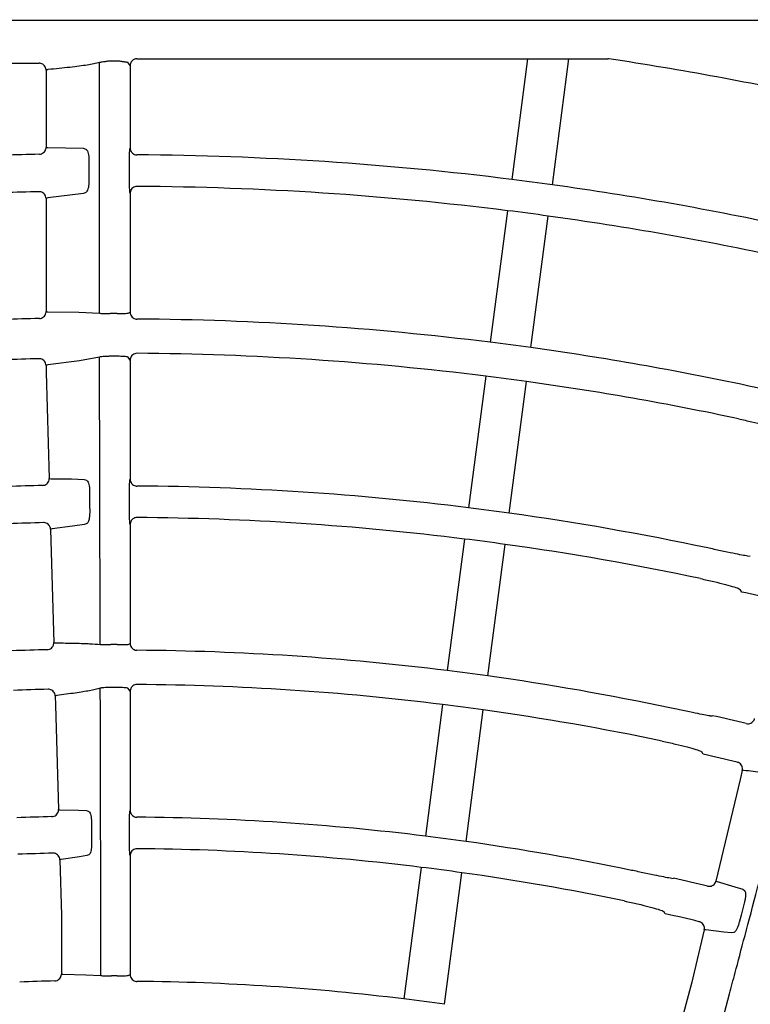
# Model space of a CAD drawing. Extents: x 0 to 423, y 0 to 297.
# Drawn here: x 108 to 113, y 179 to 187 of the extents above; entities that cross this region are included whole.
import ezdxf

# ---------------------------------------------------------------- set-up
doc = ezdxf.new("R2010")
doc.units = 0
doc.layers.get('0').update_dxf_attribs({"linetype": 'CONTINUOUS'})
doc.layers.get('DEFPOINTS').update_dxf_attribs({"linetype": 'CONTINUOUS'})
doc.layers.add('DD0', color=4, linetype='CONTINUOUS')
doc.layers.add('M0', color=3, linetype='CONTINUOUS')
doc.styles.get("Standard").update_dxf_attribs({"font": 'txt', "bigfont": 'BIGFONT'})
doc.dimstyles.get("Standard").update_dxf_attribs({"dimtxt": 3.5, "dimasz": 3, "dimexe": 1.5, "dimexo": 1, "dimgap": 1, "dimtad": 3, "dimtxsty": 'STANDARD', "dimblk1": 'OPEN', "dimblk2": 'OPEN', "dimsah": 1, "dimcen": 0.09, "dimazin": 3, "dimtfac": 1, "dimtdec": 4, "dimtofl": 0, "dimtmove": 0, "dimatfit": 3, "dimtolj": 1, "dimtzin": 0})

# ---------------------------------------------------------------- blocks, each defined once
blk = doc.blocks.new('_OPEN')
at = {"color": 0}
for p, q in [((-0.965926, 0.25882), (0, 0)), ((0, 0), (-1, 0)), ((0, 0), (-0.965926, -0.25882))]:
    blk.add_line(p, q, dxfattribs=at)
blk = doc.blocks.new('*D3')
at = {"layer": 'DD0'}
for p, q in [((76.932762, 193.385574), (76.932762, 223.088364)), ((167.812759, 161.444321), (167.812759, 223.088364)), ((164.812759, 221.588364), (79.932762, 221.588364))]:
    blk.add_line(p, q, dxfattribs=at)
at = {"layer": 'DEFPOINTS'}
for p in [(167.812759, 221.588364), (76.932759, 192.385572), (167.812759, 160.444319)]:
    blk.add_point(p, dxfattribs=at)
at = {"layer": 'DD0', "xscale": 3, "yscale": 3, "rotation": 180}
blk.add_blockref('_OPEN', (76.932762, 221.588364), dxfattribs=at)
at = {"layer": 'DD0', "xscale": 3, "yscale": 3}
blk.add_blockref('_OPEN', (167.812759, 221.588364), dxfattribs=at)
at = {"layer": 'DD0', "width": 0.833333}
blk.add_text('９０９', height=3.2, dxfattribs=at).set_placement((117.839424, 222.588364))

msp = doc.modelspace()

# ---------------------------------------------------------------- linework, layer by layer
at = {"layer": 'M0', "color": 2}
for p, q in [((85.840957, 186.614763), (131.164427, 186.614763)), ((107.684841, 186.29973), (107.940104, 186.29973)), ((108.381538, 184.472913), (108.381538, 186.304516)), ((108.511422, 186.316094), (108.459831, 186.316094)), ((108.605265, 186.282507), (108.591373, 186.303354)), ((108.655204, 186.332484), (111.511927, 186.332484)), ((111.511927, 186.332484), (111.395825, 185.450607)), ((111.511927, 186.332484), (111.814515, 186.332484)), ((111.693259, 185.411448), (111.814515, 186.332484)), ((111.814515, 186.332484), (112.099041, 186.332484)), ((112.106453, 186.331931), (112.099041, 186.332484)), ((107.990082, 186.24966), (107.990082, 185.685026)), ((108.605265, 186.282507), (108.605265, 185.680596)), ((107.990082, 185.685026), (107.991838, 185.684601)), ((107.991838, 185.684601), (108.003549, 185.684191)), ((108.003549, 185.684191), (108.262709, 185.679061)), ((108.262709, 185.679061), (108.280778, 185.672363)), ((108.603385, 185.67343), (108.605265, 185.680596)), ((108.303463, 185.593308), (108.303463, 185.435829)), ((108.600961, 185.436674), (108.600961, 185.594146)), ((108.280778, 185.356276), (108.26302, 185.34927)), ((108.605265, 185.350168), (108.603385, 185.357358)), ((107.994964, 185.313781), (107.990082, 185.311175)), ((107.990082, 185.311175), (107.990082, 184.484695)), ((108.003549, 185.315602), (107.994964, 185.313781)), ((108.26302, 185.34927), (108.003549, 185.315602)), ((108.605265, 185.350168), (108.605265, 184.480373)), ((111.365804, 185.22257), (111.239195, 184.260883)), ((111.536629, 184.221724), (111.663237, 185.183411)), ((107.990082, 184.484695), (107.991839, 184.484274)), ((107.991839, 184.484274), (108.003549, 184.483886)), ((108.003549, 184.483886), (108.22942, 184.480103)), ((108.22942, 184.480103), (108.381538, 184.472913)), ((108.591373, 184.47352), (108.605265, 184.480373)), ((108.381538, 184.152289), (108.23423, 184.124761)), ((108.381538, 184.075884), (108.381538, 184.152289)), ((108.605265, 184.13041), (108.591373, 184.15135)), ((108.605265, 184.13041), (108.605265, 184.075884)), ((107.990042, 184.075882), (107.99106, 184.039951)), ((107.994965, 184.093442), (107.990082, 184.090826)), ((107.990082, 184.090826), (107.990082, 184.065883)), ((108.003549, 184.09528), (107.994965, 184.093442)), ((108.23423, 184.124761), (108.003549, 184.09528)), ((108.605265, 184.075884), (108.605265, 183.260538)), ((107.99106, 184.039951), (108.012899, 183.266084)), ((111.206563, 184.013016), (111.079945, 183.051254)), ((111.377378, 183.012097), (111.503996, 183.973858)), ((108.012956, 183.265873), (108.014461, 183.26522)), ((108.014461, 183.26522), (108.025747, 183.264223)), ((108.025747, 183.264223), (108.175854, 183.262022)), ((108.175854, 183.262022), (108.268177, 183.259245)), ((108.268177, 183.259245), (108.285839, 183.252538)), ((108.603385, 183.253374), (108.605265, 183.260538)), ((108.30837, 183.173472), (108.30893, 183.073473)), ((108.600961, 183.016618), (108.600961, 183.174091)), ((108.30893, 183.073473), (108.309252, 183.016004)), ((108.183392, 182.916432), (108.035759, 182.897783)), ((108.270752, 182.929485), (108.183392, 182.916432)), ((108.287843, 182.936477), (108.270752, 182.929485)), ((108.605265, 182.930109), (108.603385, 182.937301)), ((108.605265, 182.930109), (108.605265, 182.060308)), ((108.027639, 182.896333), (108.023445, 182.894358)), ((108.023453, 182.894096), (108.02352, 182.891699)), ((108.02352, 182.891699), (108.046724, 182.066067)), ((108.035759, 182.897783), (108.027639, 182.896333)), ((111.049923, 182.823216), (110.923314, 181.861525)), ((111.220747, 181.822366), (111.347356, 182.784059)), ((113.123139, 182.698463), (113.140615, 182.70017)), ((113.077717, 182.435909), (113.065631, 182.455297)), ((108.046793, 182.0658), (108.047926, 182.06523)), ((108.047926, 182.06523), (108.058479, 182.064204)), ((108.591373, 182.053467), (108.605265, 182.060308)), ((108.605265, 181.710342), (108.591373, 181.731295)), ((108.605265, 181.710342), (108.605265, 180.840464)), ((108.061274, 181.678433), (108.057738, 181.676624)), ((108.057742, 181.6764), (108.059656, 181.608355)), ((108.068929, 181.679883), (108.061274, 181.678433)), ((110.890681, 181.613656), (110.764062, 180.651887)), ((108.059656, 181.608355), (108.081, 180.845876)), ((111.061495, 180.61273), (111.188114, 181.574497)), ((112.846958, 181.530659), (112.862617, 181.532197)), ((112.795627, 181.250747), (112.784847, 181.268028)), ((113.081186, 181.132208), (113.065424, 181.065987)), ((113.085124, 181.133259), (113.08124, 181.132426)), ((113.092892, 181.132678), (113.085124, 181.133259)), ((113.065424, 181.065987), (112.888696, 180.323965)), ((108.08106, 180.845648), (108.081846, 180.84517)), ((108.081846, 180.84517), (108.091596, 180.844114)), ((108.091596, 180.844114), (108.226929, 180.841396)), ((108.226929, 180.841396), (108.285775, 180.839295)), ((108.285775, 180.839295), (108.301967, 180.832576)), ((108.603385, 180.833303), (108.605265, 180.840464)), ((108.322601, 180.753495), (108.323223, 180.653497)), ((108.600961, 180.596547), (108.600961, 180.754021)), ((108.323223, 180.653497), (108.323581, 180.596029)), ((108.094239, 180.480411), (108.091335, 180.478776)), ((108.091335, 180.478745), (108.102612, 180.075144)), ((108.101397, 180.48186), (108.094239, 180.480411)), ((108.23395, 180.500459), (108.101397, 180.48186)), ((108.288621, 180.509539), (108.23395, 180.500459)), ((108.304217, 180.516518), (108.288621, 180.509539)), ((108.605265, 180.510034), (108.603385, 180.517227)), ((108.605265, 180.510034), (108.605265, 180.077415)), ((110.73404, 180.423847), (110.60743, 179.462149)), ((110.904863, 179.42299), (111.031473, 180.38469)), ((112.566156, 180.343312), (112.579967, 180.344677)), ((112.888695, 180.323729), (112.889331, 180.323063)), ((112.889331, 180.323063), (112.898475, 180.31952)), ((112.898475, 180.31952), (113.028493, 180.281868)), ((113.028493, 180.281868), (113.08479, 180.264607)), ((113.08479, 180.264607), (113.098691, 180.253928)), ((113.098155, 180.172201), (113.072874, 180.075449)), ((112.518143, 180.084934), (112.508648, 180.100145)), ((108.102633, 180.085883), (108.102633, 179.644069)), ((108.103197, 180.07516), (108.104495, 180.075416)), ((108.390954, 179.632906), (108.390954, 180.075883)), ((108.605265, 180.077415), (108.605265, 179.640225)), ((113.072874, 180.075449), (113.058346, 180.019845)), ((112.803658, 179.966668), (112.710092, 179.573901)), ((112.806894, 179.967526), (112.803666, 179.966698)), ((112.814184, 179.967073), (112.806894, 179.967526)), ((112.947033, 179.950729), (112.814184, 179.967073)), ((113.002192, 179.945352), (112.947033, 179.950729)), ((113.019062, 179.948056), (113.002192, 179.945352)), ((108.102633, 179.644069), (108.103217, 179.64381)), ((108.103217, 179.64381), (108.112387, 179.643315)), ((108.112387, 179.643315), (108.280926, 179.639365)), ((108.280926, 179.639365), (108.390954, 179.632906)), ((108.591373, 179.633399), (108.605265, 179.640225)), ((112.712982, 179.584609), (112.598541, 179.157509)), ((112.710659, 179.573764), (112.71198, 179.573676)), ((112.874148, 179.072103), (112.9888, 179.499987))]:
    msp.add_line(p, q, dxfattribs=at)
for centre, radius, start, end in [((108.502404, 162.324356), 24.27659, 77.680694, 81.462436), ((108.503379, 162.304676), 23.337128, 91.380142, 92.010032), ((108.502688, 162.325807), 23.305077, 82.868795, 89.626174), ((108.505652, 162.348898), 23.281796, 82.130682, 82.868978), ((108.504241, 162.271164), 23.096985, 91.402603, 92.033081), ((108.502715, 162.326123), 23.07476, 82.87244, 89.620893), ((108.502829, 162.326671), 23.304201, 77.792171, 82.131289), ((108.503628, 162.333532), 23.067295, 82.127245, 82.872406), ((108.502938, 162.327296), 23.073567, 77.819962, 82.127669), ((108.503335, 162.308315), 22.133526, 91.454928, 92.119273), ((108.503955, 160.969083), 23.502681, 89.981796, 90.107567), ((108.502677, 162.32559), 22.10533, 82.888855, 89.605391), ((108.501654, 162.318498), 22.112494, 82.111161, 82.888499), ((108.502921, 162.327142), 22.103758, 77.943855, 82.11134), ((108.504346, 162.275033), 21.873159, 91.481552, 92.147161), ((108.503955, 160.655685), 23.502681, 89.981796, 90.107567), ((108.502723, 162.326375), 21.854545, 82.893169, 89.599325), ((108.498577, 162.294297), 21.886889, 82.107437, 82.892787), ((108.502473, 162.324668), 21.856271, 77.977764, 82.10662), ((108.504151, 162.27907), 20.942334, 91.477186, 92.175066), ((108.502666, 162.325465), 20.885418, 82.911583, 89.582905), ((108.499655, 162.302501), 20.908578, 82.089064, 82.911161), ((108.502713, 162.326234), 20.654649, 82.916033, 89.576359), ((108.502458, 162.324607), 20.886297, 78.043867, 82.088332), ((108.502831, 162.320592), 20.629163, 91.473992, 92.183197), ((108.499825, 162.303809), 20.677259, 82.084461, 82.915754), ((108.5026, 162.325393), 20.655499, 78.058833, 82.083841), ((108.498621, 162.308223), 20.641993, 76.474463, 77.183226), ((108.502219, 162.853325), 19.198439, 89.972535, 90.111692), ((108.50307, 162.316249), 19.7046, 91.468448, 92.210349), ((108.502673, 162.325567), 19.685353, 82.936655, 89.556989), ((108.504227, 162.337988), 19.672836, 82.062961, 82.936699), ((108.50266, 162.325426), 19.435495, 82.942285, 89.549138), ((108.502862, 162.326794), 19.684111, 78.125991, 82.063527), ((108.503261, 162.306117), 19.425436, 91.465417, 92.218676), ((108.502374, 163.181213), 18.557153, 89.972064, 90.113606), ((108.504928, 162.343317), 19.417461, 82.057211, 82.94244), ((108.502759, 162.326157), 19.434756, 78.144501, 82.057871), ((108.503127, 162.328054), 19.692747, 76.467822, 77.21017), ((108.502425, 162.324926), 19.406656, 76.465124, 77.219114), ((108.50223, 162.339998), 18.460215, 91.458484, 92.25017), ((108.502692, 162.32592), 18.464963, 82.965432, 89.528458), ((108.500529, 162.309178), 18.481844, 82.03509, 82.965134), ((108.502702, 162.326006), 18.464877, 78.220626, 82.034531), ((108.502679, 162.325772), 18.235112, 82.971318, 89.519885), ((108.501878, 162.350086), 18.183137, 91.455272, 92.259687), ((108.505648, 162.348073), 18.212615, 82.028212, 82.972004), ((108.502587, 162.325348), 18.235545, 78.239951, 82.02859), ((108.493368, 162.285896), 18.515396, 76.459727, 77.249053), ((108.49099, 162.275772), 18.258812, 76.457026, 77.258107), ((108.502248, 162.561604), 17.07016, 89.969207, 90.108802), ((108.502273, 162.337343), 17.262559, 91.488239, 92.340206), ((108.502701, 162.325913), 17.265006, 82.997815, 89.495157), ((108.502361, 162.323775), 17.267171, 82.002091, 82.99756)]:
    msp.add_arc(centre, radius, start, end, dxfattribs=at)
at = {"layer": 'M0', "color": 2, "extrusion": (0, 0, -1)}
for points, knots in [([(107.990082, 186.24966), (107.989537, 186.255299), (107.988993, 186.260938), (107.987256, 186.266263), (107.985519, 186.271589), (107.98259, 186.2766), (107.979092, 186.280995), (107.975593, 186.285389), (107.971525, 186.289165), (107.966523, 186.292168), (107.96152, 186.29517), (107.955582, 186.297399), (107.950995, 186.298527), (107.946502, 186.299632), (107.943303, 186.299681), (107.940104, 186.29973)], [0, 0, 0, 0, 1, 1, 1, 2, 2, 2, 3, 3, 3, 4, 4, 4, 5, 5, 5, 5]), ([(108.381538, 186.304516), (108.353665, 186.298604), (108.325794, 186.292691), (108.2907, 186.286885), (108.255607, 186.281079), (108.213293, 186.27538), (108.16423, 186.26985), (108.115168, 186.26432), (108.059359, 186.25896), (108.003549, 186.2536)], [0, 0, 0, 0, 1, 1, 1, 2, 2, 2, 3, 3, 3, 3]), ([(108.400862, 186.30772), (108.397837, 186.307407), (108.394812, 186.307094), (108.392206, 186.306757), (108.389601, 186.30642), (108.387414, 186.306058), (108.385696, 186.305677), (108.38401, 186.305303), (108.382774, 186.304909), (108.381538, 186.304516)], [0, 0, 0, 0, 1, 1, 1, 2, 2, 2, 3, 3, 3, 3]), ([(108.459831, 186.316094), (108.456129, 186.316091), (108.452426, 186.316088), (108.447131, 186.315522), (108.440041, 186.314764), (108.430097, 186.312997), (108.42191, 186.311529), (108.413723, 186.31006), (108.407293, 186.30889), (108.400862, 186.30772)], [0, 0, 0, 0, 1, 1, 1, 2, 2, 2, 3, 3, 3, 3]), ([(108.570391, 186.30772), (108.567378, 186.308106), (108.564364, 186.308493), (108.560417, 186.309253), (108.554295, 186.310432), (108.545928, 186.31251), (108.537388, 186.3138), (108.528847, 186.315089), (108.520135, 186.315592), (108.511422, 186.316094)], [0, 0, 0, 0, 1, 1, 1, 2, 2, 2, 3, 3, 3, 3]), ([(108.591373, 186.303354), (108.590869, 186.303778), (108.590365, 186.304202), (108.589636, 186.304547), (108.588639, 186.305021), (108.587222, 186.305347), (108.585462, 186.305696), (108.583681, 186.306049), (108.58155, 186.306425), (108.578979, 186.306766), (108.576409, 186.307107), (108.5734, 186.307414), (108.570391, 186.30772)], [0, 0, 0, 0, 1, 1, 1, 2, 2, 2, 3, 3, 3, 4, 4, 4, 4]), ([(108.655204, 186.332484), (108.651934, 186.332298), (108.648663, 186.332113), (108.645456, 186.331524), (108.64225, 186.330936), (108.639106, 186.329946), (108.636086, 186.328681), (108.633066, 186.327417), (108.630169, 186.325878), (108.627452, 186.324065), (108.624735, 186.322252), (108.622197, 186.320165), (108.619886, 186.317851), (108.617575, 186.315538), (108.615489, 186.312999), (108.613677, 186.31028), (108.611866, 186.307561), (108.610328, 186.304661), (108.609064, 186.301639), (108.607801, 186.298616), (108.606811, 186.295471), (108.606224, 186.292261), (108.605636, 186.289052), (108.60545, 186.28578), (108.605265, 186.282507)], [0, 0, 0, 0, 1, 1, 1, 2, 2, 2, 3, 3, 3, 4, 4, 4, 5, 5, 5, 6, 6, 6, 7, 7, 7, 8, 8, 8, 8]), ([(108.003549, 186.2536), (108.000905, 186.253177), (107.998261, 186.252754), (107.996144, 186.252356), (107.994146, 186.25198), (107.992617, 186.251626), (107.991609, 186.25103), (107.990953, 186.250642), (107.990517, 186.250151), (107.990082, 186.24966)], [0, 0, 0, 0, 1, 1, 1, 2, 2, 2, 3, 3, 3, 3]), ([(107.941288, 185.635034), (107.946894, 185.635712), (107.952499, 185.63639), (107.957763, 185.638249), (107.963027, 185.640109), (107.967948, 185.64315), (107.972245, 185.646737), (107.976541, 185.650324), (107.980212, 185.654458), (107.983101, 185.659539), (107.985991, 185.664619), (107.988098, 185.670647), (107.98911, 185.675216), (107.990001, 185.67924), (107.990041, 185.682133), (107.990082, 185.685026)], [0, 0, 0, 0, 1, 1, 1, 2, 2, 2, 3, 3, 3, 4, 4, 4, 5, 5, 5, 5]), ([(108.280778, 185.672363), (108.281985, 185.671771), (108.283193, 185.67118), (108.284444, 185.670178), (108.287094, 185.668055), (108.289938, 185.664089), (108.292335, 185.659141), (108.294733, 185.654193), (108.296686, 185.648262), (108.298338, 185.641464), (108.299989, 185.634665), (108.30134, 185.626998), (108.302144, 185.618827), (108.302948, 185.610656), (108.303206, 185.601982), (108.303463, 185.593308)], [0, 0, 0, 0, 1, 1, 1, 2, 2, 2, 3, 3, 3, 4, 4, 4, 5, 5, 5, 5]), ([(108.600961, 185.594146), (108.600961, 185.596303), (108.600962, 185.598459), (108.600971, 185.601226), (108.600996, 185.607993), (108.601076, 185.618412), (108.60121, 185.627194), (108.601345, 185.635977), (108.601534, 185.643124), (108.601736, 185.649448), (108.601937, 185.655771), (108.602152, 185.66127), (108.602489, 185.665463), (108.602742, 185.668608), (108.603063, 185.671019), (108.603385, 185.67343)], [0, 0, 0, 0, 1, 1, 1, 2, 2, 2, 3, 3, 3, 4, 4, 4, 5, 5, 5, 5]), ([(108.605265, 185.680596), (108.60581, 185.674909), (108.606355, 185.669224), (108.608107, 185.66385), (108.609858, 185.658475), (108.612817, 185.653413), (108.616344, 185.648992), (108.619871, 185.64457), (108.623967, 185.640791), (108.628985, 185.637802), (108.634003, 185.634814), (108.639944, 185.632618), (108.644495, 185.631526), (108.648701, 185.630517), (108.651721, 185.630453), (108.654741, 185.630388)], [0, 0, 0, 0, 1, 1, 1, 2, 2, 2, 3, 3, 3, 4, 4, 4, 5, 5, 5, 5]), ([(108.303463, 185.435829), (108.303461, 185.43456), (108.303459, 185.433292), (108.303431, 185.431803), (108.30331, 185.425345), (108.302702, 185.414752), (108.301604, 185.405671), (108.300506, 185.396589), (108.298918, 185.389021), (108.296897, 185.382118), (108.294876, 185.375215), (108.292423, 185.368977), (108.289628, 185.364764), (108.286896, 185.360645), (108.283837, 185.358461), (108.280778, 185.356276)], [0, 0, 0, 0, 1, 1, 1, 2, 2, 2, 3, 3, 3, 4, 4, 4, 5, 5, 5, 5]), ([(108.603385, 185.357358), (108.603301, 185.357764), (108.603217, 185.358169), (108.60314, 185.358616), (108.602726, 185.361002), (108.602494, 185.364567), (108.602272, 185.368845), (108.602015, 185.373812), (108.601773, 185.37974), (108.601572, 185.386712), (108.601372, 185.393684), (108.601213, 185.401699), (108.601118, 185.410201), (108.601023, 185.418702), (108.600992, 185.427688), (108.600961, 185.436674)], [0, 0, 0, 0, 1, 1, 1, 2, 2, 2, 3, 3, 3, 4, 4, 4, 5, 5, 5, 5]), ([(107.990082, 185.311175), (107.989536, 185.316815), (107.988989, 185.322453), (107.987256, 185.327779), (107.985523, 185.333105), (107.982601, 185.338116), (107.979091, 185.342511), (107.975581, 185.346905), (107.971481, 185.350681), (107.966522, 185.353683), (107.961563, 185.356686), (107.955744, 185.358914), (107.950994, 185.360043), (107.946244, 185.361172), (107.942563, 185.3612), (107.938883, 185.361229)], [0, 0, 0, 0, 1, 1, 1, 2, 2, 2, 3, 3, 3, 4, 4, 4, 5, 5, 5, 5]), ([(108.655392, 185.400378), (108.649816, 185.399876), (108.644241, 185.399374), (108.638969, 185.397694), (108.633697, 185.396014), (108.628729, 185.393154), (108.62436, 185.389723), (108.619991, 185.386292), (108.616223, 185.382288), (108.613185, 185.377369), (108.610148, 185.372449), (108.607843, 185.366614), (108.606645, 185.361928), (108.605446, 185.357242), (108.605356, 185.353705), (108.605265, 185.350168)], [0, 0, 0, 0, 1, 1, 1, 2, 2, 2, 3, 3, 3, 4, 4, 4, 5, 5, 5, 5]), ([(107.941353, 184.434705), (107.946958, 184.43539), (107.952562, 184.436075), (107.957824, 184.437941), (107.963085, 184.439808), (107.968003, 184.442856), (107.972295, 184.446449), (107.976586, 184.450041), (107.980251, 184.45418), (107.983134, 184.459265), (107.986018, 184.46435), (107.988118, 184.470383), (107.989123, 184.47495), (107.990002, 184.478946), (107.990041, 184.481821), (107.990082, 184.484695)], [0, 0, 0, 0, 1, 1, 1, 2, 2, 2, 3, 3, 3, 4, 4, 4, 5, 5, 5, 5]), ([(108.381538, 184.472913), (108.38468, 184.472689), (108.387822, 184.472465), (108.391999, 184.472301), (108.396746, 184.472114), (108.402829, 184.472003), (108.409859, 184.471913), (108.416889, 184.471823), (108.424866, 184.471754), (108.433352, 184.471725), (108.441839, 184.471697), (108.450835, 184.47171), (108.459831, 184.471722)], [0, 0, 0, 0, 1, 1, 1, 2, 2, 2, 3, 3, 3, 4, 4, 4, 4]), ([(108.511422, 184.471763), (108.515678, 184.471761), (108.519935, 184.471759), (108.526244, 184.471779), (108.533392, 184.471801), (108.543174, 184.471851), (108.55143, 184.471944), (108.559687, 184.472038), (108.566419, 184.472174), (108.572107, 184.472295), (108.577795, 184.472415), (108.582439, 184.472518), (108.585942, 184.472827), (108.58802, 184.47301), (108.589697, 184.473265), (108.591373, 184.47352)], [0, 0, 0, 0, 1, 1, 1, 2, 2, 2, 3, 3, 3, 4, 4, 4, 5, 5, 5, 5]), ([(108.605265, 184.480373), (108.60527, 184.479821), (108.605275, 184.479269), (108.605295, 184.478626), (108.60535, 184.476908), (108.605518, 184.474538), (108.606029, 184.471667), (108.606715, 184.46781), (108.608021, 184.463049), (108.610421, 184.458265), (108.61282, 184.453481), (108.616313, 184.448674), (108.620264, 184.444678), (108.624215, 184.440682), (108.628625, 184.437498), (108.634048, 184.435115), (108.639472, 184.432732), (108.64591, 184.431152), (108.650228, 184.430649), (108.652041, 184.430438), (108.653481, 184.430417), (108.65492, 184.430396)], [0, 0, 0, 0, 1, 1, 1, 2, 2, 2, 3, 3, 3, 4, 4, 4, 5, 5, 5, 6, 6, 6, 7, 7, 7, 7]), ([(107.990082, 184.090826), (107.989536, 184.096465), (107.988989, 184.102103), (107.987256, 184.107429), (107.985523, 184.112755), (107.982602, 184.117767), (107.979091, 184.122162), (107.97558, 184.126557), (107.971478, 184.130333), (107.966522, 184.133335), (107.961566, 184.136337), (107.955754, 184.138565), (107.950994, 184.139693), (107.946234, 184.140822), (107.942524, 184.14085), (107.938814, 184.140879)], [0, 0, 0, 0, 1, 1, 1, 2, 2, 2, 3, 3, 3, 4, 4, 4, 5, 5, 5, 5]), ([(108.459831, 184.158324), (108.450399, 184.158201), (108.440967, 184.158078), (108.43235, 184.157776), (108.423734, 184.157474), (108.415932, 184.156994), (108.40901, 184.156454), (108.402087, 184.155914), (108.396044, 184.155314), (108.391405, 184.154539), (108.387428, 184.153875), (108.384483, 184.153082), (108.381538, 184.152289)], [0, 0, 0, 0, 1, 1, 1, 2, 2, 2, 3, 3, 3, 4, 4, 4, 4]), ([(108.591373, 184.15135), (108.590782, 184.151803), (108.59019, 184.152256), (108.589445, 184.152638), (108.587199, 184.15379), (108.583558, 184.154302), (108.579197, 184.154849), (108.574218, 184.155474), (108.5683, 184.156145), (108.561336, 184.156693), (108.554372, 184.15724), (108.546363, 184.157664), (108.53787, 184.157922), (108.529377, 184.15818), (108.5204, 184.158272), (108.511422, 184.158364)], [0, 0, 0, 0, 1, 1, 1, 2, 2, 2, 3, 3, 3, 4, 4, 4, 5, 5, 5, 5]), ([(108.655553, 184.180385), (108.649935, 184.179883), (108.644318, 184.179379), (108.639004, 184.177688), (108.63369, 184.175997), (108.628682, 184.173117), (108.624281, 184.169662), (108.61988, 184.166208), (108.616088, 184.162177), (108.613053, 184.157223), (108.610018, 184.152269), (108.607741, 184.14639), (108.606569, 184.141767), (108.605397, 184.137145), (108.605331, 184.133777), (108.605265, 184.13041)], [0, 0, 0, 0, 1, 1, 1, 2, 2, 2, 3, 3, 3, 4, 4, 4, 5, 5, 5, 5]), ([(108.386206, 182.053036), (108.386123, 182.08843), (108.38604, 182.123824), (108.385947, 182.163419), (108.385587, 182.316468), (108.385081, 182.53229), (108.384454, 182.803418), (108.383623, 183.162795), (108.382579, 183.619339), (108.381535, 184.075884)], [0, 0, 0, 0, 1, 1, 1, 2, 2, 2, 3, 3, 3, 3]), ([(113.413861, 183.883538), (113.407068, 183.884445), (113.400275, 183.885353), (113.391866, 183.886779), (113.378384, 183.889065), (113.360747, 183.892684), (113.3394, 183.89708), (113.318053, 183.901476), (113.292995, 183.906651), (113.262298, 183.913099), (113.231601, 183.919547), (113.195263, 183.927269), (113.169146, 183.932829), (113.14836, 183.937255), (113.134048, 183.94031), (113.119735, 183.943366)], [0, 0, 0, 0, 1, 1, 1, 2, 2, 2, 3, 3, 3, 4, 4, 4, 5, 5, 5, 5]), ([(113.054944, 183.701562), (113.087811, 183.694331), (113.120677, 183.687101), (113.151687, 183.679827), (113.182698, 183.672553), (113.21185, 183.665237), (113.23708, 183.658445), (113.262311, 183.651654), (113.283617, 183.645386), (113.301435, 183.640038), (113.316844, 183.635413), (113.329642, 183.631474), (113.337703, 183.626853), (113.340061, 183.625502), (113.342013, 183.624092), (113.343965, 183.622683)], [0, 0, 0, 0, 1, 1, 1, 2, 2, 2, 3, 3, 3, 4, 4, 4, 5, 5, 5, 5]), ([(107.964281, 183.214444), (107.969881, 183.215131), (107.97548, 183.215819), (107.980736, 183.217684), (107.985992, 183.219549), (107.990903, 183.222591), (107.995191, 183.226185), (107.999479, 183.229779), (108.003142, 183.233926), (108.006019, 183.23899), (108.008896, 183.244053), (108.010985, 183.250034), (108.01201, 183.254667), (108.013036, 183.2593), (108.012996, 183.262587), (108.012956, 183.265873)], [0, 0, 0, 0, 1, 1, 1, 2, 2, 2, 3, 3, 3, 4, 4, 4, 5, 5, 5, 5]), ([(108.285839, 183.252538), (108.286993, 183.25196), (108.288147, 183.251383), (108.289338, 183.250425), (108.291954, 183.248319), (108.294749, 183.244374), (108.29712, 183.239431), (108.299491, 183.234488), (108.301438, 183.228548), (108.303093, 183.221737), (108.304748, 183.214926), (108.30611, 183.207245), (108.306941, 183.199056), (108.307771, 183.190867), (108.308071, 183.18217), (108.30837, 183.173472)], [0, 0, 0, 0, 1, 1, 1, 2, 2, 2, 3, 3, 3, 4, 4, 4, 5, 5, 5, 5]), ([(108.600961, 183.174091), (108.600961, 183.176247), (108.600962, 183.178405), (108.600971, 183.181173), (108.600996, 183.18794), (108.601076, 183.198359), (108.60121, 183.207141), (108.601345, 183.215924), (108.601534, 183.22307), (108.601736, 183.229393), (108.601937, 183.235716), (108.602152, 183.241215), (108.602489, 183.245408), (108.602742, 183.248552), (108.603063, 183.250963), (108.603385, 183.253374)], [0, 0, 0, 0, 1, 1, 1, 2, 2, 2, 3, 3, 3, 4, 4, 4, 5, 5, 5, 5]), ([(108.605265, 183.260538), (108.60581, 183.254852), (108.606355, 183.249167), (108.608107, 183.243792), (108.609858, 183.238418), (108.612817, 183.233356), (108.616344, 183.228934), (108.61987, 183.224513), (108.623966, 183.220734), (108.628985, 183.217745), (108.634004, 183.214756), (108.639946, 183.21256), (108.644495, 183.211469), (108.648685, 183.210464), (108.651694, 183.210397), (108.654704, 183.21033)], [0, 0, 0, 0, 1, 1, 1, 2, 2, 2, 3, 3, 3, 4, 4, 4, 5, 5, 5, 5]), ([(108.309252, 183.016004), (108.309258, 183.014636), (108.309263, 183.013267), (108.30924, 183.011644), (108.30915, 183.005157), (108.308612, 182.994601), (108.307595, 182.985561), (108.306578, 182.976521), (108.305084, 182.968996), (108.303183, 182.962142), (108.301283, 182.955288), (108.298977, 182.949105), (108.296298, 182.944912), (108.293711, 182.940864), (108.290777, 182.93867), (108.287843, 182.936477)], [0, 0, 0, 0, 1, 1, 1, 2, 2, 2, 3, 3, 3, 4, 4, 4, 5, 5, 5, 5]), ([(108.603385, 182.937301), (108.603301, 182.937706), (108.603217, 182.938111), (108.60314, 182.938557), (108.602726, 182.940943), (108.602494, 182.944508), (108.602272, 182.948786), (108.602015, 182.953754), (108.601773, 182.959682), (108.601572, 182.966654), (108.601372, 182.973627), (108.601213, 182.981642), (108.601118, 182.990143), (108.601023, 182.998644), (108.600992, 183.007631), (108.600961, 183.016618)], [0, 0, 0, 0, 1, 1, 1, 2, 2, 2, 3, 3, 3, 4, 4, 4, 5, 5, 5, 5]), ([(108.655431, 182.980319), (108.649855, 182.979821), (108.644279, 182.979323), (108.639005, 182.977647), (108.633732, 182.975971), (108.628762, 182.973116), (108.62439, 182.969688), (108.620019, 182.96626), (108.616247, 182.962258), (108.613206, 182.957343), (108.610165, 182.952427), (108.607856, 182.946598), (108.606654, 182.941907), (108.605452, 182.937216), (108.605359, 182.933662), (108.605265, 182.930109)], [0, 0, 0, 0, 1, 1, 1, 2, 2, 2, 3, 3, 3, 4, 4, 4, 5, 5, 5, 5]), ([(108.023445, 182.894358), (108.022744, 182.899964), (108.022041, 182.90557), (108.020159, 182.910829), (108.018278, 182.916088), (108.015216, 182.920999), (108.011604, 182.925283), (108.007993, 182.929567), (108.00383, 182.933222), (107.998748, 182.936085), (107.993665, 182.938948), (107.987663, 182.941016), (107.983046, 182.94202), (107.978549, 182.942997), (107.975366, 182.942963), (107.972184, 182.942929)], [0, 0, 0, 0, 1, 1, 1, 2, 2, 2, 3, 3, 3, 4, 4, 4, 5, 5, 5, 5]), ([(113.123139, 182.698463), (113.116362, 182.69936), (113.109585, 182.700257), (113.101197, 182.701669), (113.087726, 182.703936), (113.070099, 182.707534), (113.04876, 182.711903), (113.027421, 182.716272), (113.002368, 182.721413), (112.971691, 182.727813), (112.941014, 182.734212), (112.904714, 182.741869), (112.878626, 182.747379), (112.857889, 182.75176), (112.843605, 182.754783), (112.82932, 182.757807)], [0, 0, 0, 0, 1, 1, 1, 2, 2, 2, 3, 3, 3, 4, 4, 4, 5, 5, 5, 5]), ([(112.776372, 182.533919), (112.809231, 182.526735), (112.84209, 182.519552), (112.873082, 182.512321), (112.904073, 182.50509), (112.933197, 182.497812), (112.958441, 182.491042), (112.983685, 182.484273), (113.005049, 182.478012), (113.022902, 182.472666), (113.038381, 182.468031), (113.051221, 182.464082), (113.059327, 182.459465), (113.061699, 182.458114), (113.063665, 182.456706), (113.065631, 182.455297)], [0, 0, 0, 0, 1, 1, 1, 2, 2, 2, 3, 3, 3, 4, 4, 4, 5, 5, 5, 5]), ([(107.998111, 182.014378), (108.003711, 182.015064), (108.00931, 182.01575), (108.014567, 182.017614), (108.019823, 182.019478), (108.024734, 182.02252), (108.029023, 182.026114), (108.033311, 182.029708), (108.036975, 182.033854), (108.039852, 182.038917), (108.04273, 182.04398), (108.04482, 182.04996), (108.045846, 182.054593), (108.046872, 182.059226), (108.046832, 182.062513), (108.046793, 182.0658)], [0, 0, 0, 0, 1, 1, 1, 2, 2, 2, 3, 3, 3, 4, 4, 4, 5, 5, 5, 5]), ([(108.058479, 182.064204), (108.108678, 182.06349), (108.158877, 182.062775), (108.201536, 182.061753), (108.244194, 182.060731), (108.279314, 182.059401), (108.308836, 182.057897), (108.338357, 182.056393), (108.362282, 182.054714), (108.386206, 182.053036)], [0, 0, 0, 0, 1, 1, 1, 2, 2, 2, 3, 3, 3, 3]), ([(108.386206, 182.053036), (108.389431, 182.052795), (108.392655, 182.052555), (108.396959, 182.05238), (108.401717, 182.052187), (108.407792, 182.052075), (108.41482, 182.051979), (108.421848, 182.051884), (108.429827, 182.051805), (108.438315, 182.051766), (108.446802, 182.051727), (108.455798, 182.051727), (108.464794, 182.051728)], [0, 0, 0, 0, 1, 1, 1, 2, 2, 2, 3, 3, 3, 4, 4, 4, 4]), ([(108.511422, 182.051762), (108.515678, 182.05176), (108.519935, 182.051757), (108.526245, 182.051775), (108.533393, 182.051796), (108.543175, 182.051842), (108.551431, 182.05193), (108.559687, 182.052018), (108.56642, 182.052148), (108.572107, 182.052263), (108.577795, 182.052377), (108.582439, 182.052475), (108.585942, 182.05278), (108.58802, 182.05296), (108.589697, 182.053213), (108.591373, 182.053467)], [0, 0, 0, 0, 1, 1, 1, 2, 2, 2, 3, 3, 3, 4, 4, 4, 5, 5, 5, 5]), ([(108.605265, 182.060308), (108.60527, 182.059757), (108.605275, 182.059205), (108.605295, 182.058563), (108.60535, 182.056845), (108.605518, 182.054474), (108.606029, 182.051602), (108.606715, 182.047745), (108.608021, 182.042984), (108.610421, 182.0382), (108.61282, 182.033416), (108.616313, 182.028609), (108.620264, 182.024613), (108.624214, 182.020618), (108.628624, 182.017435), (108.634048, 182.015051), (108.639473, 182.012668), (108.645914, 182.011086), (108.650228, 182.010584), (108.652023, 182.010375), (108.653451, 182.010354), (108.654878, 182.010332)], [0, 0, 0, 0, 1, 1, 1, 2, 2, 2, 3, 3, 3, 4, 4, 4, 5, 5, 5, 6, 6, 6, 7, 7, 7, 7]), ([(108.655597, 181.760319), (108.649978, 181.759821), (108.64436, 181.759322), (108.639045, 181.757635), (108.63373, 181.755949), (108.628719, 181.753074), (108.624315, 181.749623), (108.619911, 181.746172), (108.616116, 181.742144), (108.613076, 181.737194), (108.610037, 181.732244), (108.607755, 181.726372), (108.606579, 181.721743), (108.605403, 181.717114), (108.605334, 181.713728), (108.605265, 181.710342)], [0, 0, 0, 0, 1, 1, 1, 2, 2, 2, 3, 3, 3, 4, 4, 4, 5, 5, 5, 5]), ([(108.057738, 181.676624), (108.057037, 181.68223), (108.056335, 181.687835), (108.054454, 181.693094), (108.052573, 181.698353), (108.049511, 181.703265), (108.0459, 181.70755), (108.042289, 181.711834), (108.038127, 181.715491), (108.033045, 181.718354), (108.027963, 181.721218), (108.02196, 181.723287), (108.017344, 181.724291), (108.012848, 181.725268), (108.009666, 181.725234), (108.006484, 181.7252)], [0, 0, 0, 0, 1, 1, 1, 2, 2, 2, 3, 3, 3, 4, 4, 4, 5, 5, 5, 5]), ([(108.386963, 181.73223), (108.362271, 181.726284), (108.337579, 181.720338), (108.308005, 181.714617), (108.27843, 181.708896), (108.243973, 181.703401), (108.203313, 181.697649), (108.162653, 181.691898), (108.115791, 181.68589), (108.068929, 181.679883)], [0, 0, 0, 0, 1, 1, 1, 2, 2, 2, 3, 3, 3, 3]), ([(108.465579, 181.738329), (108.455437, 181.7382), (108.445295, 181.73807), (108.436473, 181.73776), (108.42765, 181.73745), (108.420147, 181.73696), (108.413432, 181.736418), (108.406718, 181.735875), (108.400791, 181.735279), (108.396279, 181.734486), (108.39252, 181.733826), (108.389741, 181.733028), (108.386963, 181.73223)], [0, 0, 0, 0, 1, 1, 1, 2, 2, 2, 3, 3, 3, 4, 4, 4, 4]), ([(108.390951, 180.075883), (108.390828, 180.12623), (108.390705, 180.176578), (108.39056, 180.235883), (108.390173, 180.394028), (108.389632, 180.615873), (108.389007, 180.87588), (108.388382, 181.135887), (108.387672, 181.434059), (108.386963, 181.73223)], [0, 0, 0, 0, 1, 1, 1, 2, 2, 2, 3, 3, 3, 3]), ([(108.591373, 181.731295), (108.590782, 181.731748), (108.59019, 181.732202), (108.589445, 181.732585), (108.587199, 181.733739), (108.583558, 181.734256), (108.579196, 181.734808), (108.574217, 181.735439), (108.568298, 181.736116), (108.561335, 181.736669), (108.554371, 181.737223), (108.546362, 181.737652), (108.537869, 181.737914), (108.529376, 181.738175), (108.5204, 181.73827), (108.511422, 181.738364)], [0, 0, 0, 0, 1, 1, 1, 2, 2, 2, 3, 3, 3, 4, 4, 4, 5, 5, 5, 5]), ([(112.846958, 181.530659), (112.840181, 181.531552), (112.833402, 181.532444), (112.825014, 181.533851), (112.81154, 181.536111), (112.793911, 181.539696), (112.772568, 181.54405), (112.751225, 181.548403), (112.726167, 181.553523), (112.695483, 181.559891), (112.664799, 181.566259), (112.628489, 181.573874), (112.602393, 181.579352), (112.58165, 181.583706), (112.56736, 181.586709), (112.553071, 181.589713)], [0, 0, 0, 0, 1, 1, 1, 2, 2, 2, 3, 3, 3, 4, 4, 4, 5, 5, 5, 5]), ([(113.111061, 181.474103), (113.116648, 181.473317), (113.122235, 181.472531), (113.127794, 181.472971), (113.133354, 181.473411), (113.138885, 181.475079), (113.143957, 181.47744), (113.14903, 181.479801), (113.153642, 181.482858), (113.157732, 181.487003), (113.161822, 181.491149), (113.165389, 181.496385), (113.167579, 181.500595), (113.169769, 181.504805), (113.170581, 181.50799), (113.171394, 181.511175)], [0, 0, 0, 0, 1, 1, 1, 2, 2, 2, 3, 3, 3, 4, 4, 4, 5, 5, 5, 5]), ([(112.495516, 181.346347), (112.528383, 181.33921), (112.56125, 181.332073), (112.592249, 181.32488), (112.623249, 181.317687), (112.652379, 181.310438), (112.677628, 181.303692), (112.702877, 181.296946), (112.724244, 181.290704), (112.742101, 181.285371), (112.757584, 181.280748), (112.770427, 181.276809), (112.778536, 181.272196), (112.78091, 181.270845), (112.782879, 181.269436), (112.784847, 181.268028)], [0, 0, 0, 0, 1, 1, 1, 2, 2, 2, 3, 3, 3, 4, 4, 4, 5, 5, 5, 5]), ([(113.08124, 181.132426), (113.082013, 181.138022), (113.082786, 181.143618), (113.08233, 181.149185), (113.081874, 181.154752), (113.080189, 181.160289), (113.077809, 181.165362), (113.07543, 181.170435), (113.072356, 181.175043), (113.068188, 181.179125), (113.064021, 181.183206), (113.058758, 181.186759), (113.054559, 181.188924), (113.05047, 181.191032), (113.047387, 181.191822), (113.044304, 181.192613)], [0, 0, 0, 0, 1, 1, 1, 2, 2, 2, 3, 3, 3, 4, 4, 4, 5, 5, 5, 5]), ([(113.413638, 181.100928), (113.388249, 181.101575), (113.36286, 181.102222), (113.332812, 181.104351), (113.302765, 181.106479), (113.26806, 181.110089), (113.227296, 181.115057), (113.186533, 181.120025), (113.139713, 181.126351), (113.092892, 181.132678)], [0, 0, 0, 0, 1, 1, 1, 2, 2, 2, 3, 3, 3, 3]), ([(112.988797, 179.499987), (113.001709, 179.548651), (113.01462, 179.597314), (113.029829, 179.654636), (113.070387, 179.807494), (113.127282, 180.02192), (113.193973, 180.273229), (113.260664, 180.524539), (113.337151, 180.812734), (113.413638, 181.100928)], [0, 0, 0, 0, 1, 1, 1, 2, 2, 2, 3, 3, 3, 3]), ([(108.032369, 180.794232), (108.037969, 180.794917), (108.043569, 180.795602), (108.048825, 180.797466), (108.054082, 180.799329), (108.058994, 180.802371), (108.063283, 180.805964), (108.067572, 180.809557), (108.071236, 180.813701), (108.074114, 180.818764), (108.076993, 180.823826), (108.079084, 180.829806), (108.080111, 180.83444), (108.081137, 180.839073), (108.081098, 180.842361), (108.08106, 180.845648)], [0, 0, 0, 0, 1, 1, 1, 2, 2, 2, 3, 3, 3, 4, 4, 4, 5, 5, 5, 5]), ([(108.301967, 180.832576), (108.302973, 180.832024), (108.303978, 180.831473), (108.304999, 180.830609), (108.307449, 180.828535), (108.309984, 180.824661), (108.31216, 180.819746), (108.314335, 180.81483), (108.31615, 180.808873), (108.317687, 180.80203), (108.319225, 180.795186), (108.320486, 180.787457), (108.321259, 180.779221), (108.322031, 180.770984), (108.322316, 180.76224), (108.322601, 180.753495)], [0, 0, 0, 0, 1, 1, 1, 2, 2, 2, 3, 3, 3, 4, 4, 4, 5, 5, 5, 5]), ([(108.600961, 180.754021), (108.600961, 180.756179), (108.600962, 180.758338), (108.600971, 180.761108), (108.600996, 180.767875), (108.601076, 180.778292), (108.60121, 180.787073), (108.601345, 180.795855), (108.601534, 180.803001), (108.601736, 180.809324), (108.601937, 180.815647), (108.602152, 180.821145), (108.602489, 180.825338), (108.602742, 180.828482), (108.603063, 180.830893), (108.603385, 180.833303)], [0, 0, 0, 0, 1, 1, 1, 2, 2, 2, 3, 3, 3, 4, 4, 4, 5, 5, 5, 5]), ([(108.605265, 180.840464), (108.60581, 180.834779), (108.606355, 180.829094), (108.608107, 180.82372), (108.609858, 180.818346), (108.612817, 180.813283), (108.616344, 180.808862), (108.61987, 180.804441), (108.623966, 180.800661), (108.628985, 180.797673), (108.634004, 180.794684), (108.639948, 180.792487), (108.644495, 180.791396), (108.648664, 180.790397), (108.65166, 180.790328), (108.654656, 180.790258)], [0, 0, 0, 0, 1, 1, 1, 2, 2, 2, 3, 3, 3, 4, 4, 4, 5, 5, 5, 5]), ([(108.323581, 180.596029), (108.323589, 180.594523), (108.323596, 180.593017), (108.323572, 180.591205), (108.323485, 180.584662), (108.322992, 180.574123), (108.322064, 180.565125), (108.321136, 180.556127), (108.319774, 180.54867), (108.318071, 180.5419), (108.316368, 180.53513), (108.314324, 180.529048), (108.311866, 180.52488), (108.30956, 180.520969), (108.306888, 180.518743), (108.304217, 180.516518)], [0, 0, 0, 0, 1, 1, 1, 2, 2, 2, 3, 3, 3, 4, 4, 4, 5, 5, 5, 5]), ([(108.603385, 180.517227), (108.603301, 180.517632), (108.603217, 180.518037), (108.60314, 180.518483), (108.602726, 180.52087), (108.602494, 180.524436), (108.602272, 180.528714), (108.602015, 180.533682), (108.601773, 180.53961), (108.601572, 180.546582), (108.601372, 180.553555), (108.601213, 180.561571), (108.601118, 180.570072), (108.601023, 180.578574), (108.600992, 180.58756), (108.600961, 180.596547)], [0, 0, 0, 0, 1, 1, 1, 2, 2, 2, 3, 3, 3, 4, 4, 4, 5, 5, 5, 5]), ([(108.65548, 180.560244), (108.649903, 180.559751), (108.644327, 180.559259), (108.639052, 180.557588), (108.633777, 180.555918), (108.628804, 180.553069), (108.624429, 180.549644), (108.620054, 180.54622), (108.616279, 180.54222), (108.613233, 180.537309), (108.610187, 180.532399), (108.607872, 180.526578), (108.606665, 180.521881), (108.605459, 180.517183), (108.605362, 180.513609), (108.605265, 180.510034)], [0, 0, 0, 0, 1, 1, 1, 2, 2, 2, 3, 3, 3, 4, 4, 4, 5, 5, 5, 5]), ([(108.091335, 180.478776), (108.090635, 180.484382), (108.089934, 180.489987), (108.088053, 180.495246), (108.086172, 180.500506), (108.083112, 180.505418), (108.079501, 180.509703), (108.075891, 180.513988), (108.071729, 180.517644), (108.066647, 180.520508), (108.061565, 180.523372), (108.055563, 180.525442), (108.050947, 180.526446), (108.046452, 180.527424), (108.043271, 180.527391), (108.040089, 180.527358)], [0, 0, 0, 0, 1, 1, 1, 2, 2, 2, 3, 3, 3, 4, 4, 4, 5, 5, 5, 5]), ([(112.566156, 180.343312), (112.559377, 180.344201), (112.552598, 180.34509), (112.544208, 180.346491), (112.530732, 180.348741), (112.5131, 180.352314), (112.491753, 180.356647), (112.470406, 180.360981), (112.445342, 180.366077), (112.41465, 180.372408), (112.383958, 180.37874), (112.347636, 180.386308), (112.321531, 180.391747), (112.30078, 180.396071), (112.286485, 180.399051), (112.272189, 180.40203)], [0, 0, 0, 0, 1, 1, 1, 2, 2, 2, 3, 3, 3, 4, 4, 4, 5, 5, 5, 5]), ([(112.828355, 180.286667), (112.833942, 180.285879), (112.839528, 180.285092), (112.845088, 180.285532), (112.850648, 180.285971), (112.856179, 180.287637), (112.861252, 180.289998), (112.866325, 180.292358), (112.870937, 180.295413), (112.875028, 180.299558), (112.879118, 180.303703), (112.882686, 180.308938), (112.884877, 180.313148), (112.887068, 180.317358), (112.887881, 180.320544), (112.888695, 180.323729)], [0, 0, 0, 0, 1, 1, 1, 2, 2, 2, 3, 3, 3, 4, 4, 4, 5, 5, 5, 5]), ([(113.098691, 180.253928), (113.09952, 180.253135), (113.100349, 180.252342), (113.101111, 180.251243), (113.10294, 180.248605), (113.104387, 180.244207), (113.105216, 180.238896), (113.106045, 180.233585), (113.106256, 180.227362), (113.10597, 180.220354), (113.105684, 180.213346), (113.104901, 180.205554), (113.103516, 180.197397), (113.10213, 180.189241), (113.100143, 180.180721), (113.098155, 180.172201)], [0, 0, 0, 0, 1, 1, 1, 2, 2, 2, 3, 3, 3, 4, 4, 4, 5, 5, 5, 5]), ([(112.219236, 180.178124), (112.252113, 180.17104), (112.284989, 180.163955), (112.315996, 180.156805), (112.347004, 180.149655), (112.376142, 180.14244), (112.401396, 180.13572), (112.426651, 180.129), (112.448022, 180.122777), (112.465882, 180.117459), (112.481369, 180.112847), (112.494215, 180.108916), (112.502329, 180.10431), (112.504706, 180.10296), (112.506677, 180.101552), (112.508648, 180.100145)], [0, 0, 0, 0, 1, 1, 1, 2, 2, 2, 3, 3, 3, 4, 4, 4, 5, 5, 5, 5]), ([(112.803666, 179.966698), (112.804441, 179.972294), (112.805214, 179.97789), (112.804759, 179.983457), (112.804304, 179.989024), (112.802618, 179.99456), (112.80024, 179.999634), (112.797861, 180.004707), (112.794788, 180.009316), (112.790621, 180.013398), (112.786453, 180.01748), (112.781191, 180.021033), (112.776992, 180.023198), (112.772904, 180.025306), (112.769822, 180.026097), (112.766741, 180.026889)], [0, 0, 0, 0, 1, 1, 1, 2, 2, 2, 3, 3, 3, 4, 4, 4, 5, 5, 5, 5]), ([(113.058346, 180.019845), (113.057963, 180.018389), (113.057581, 180.016933), (113.057088, 180.015189), (113.055311, 180.008891), (113.052107, 179.998839), (113.048882, 179.990387), (113.045657, 179.981936), (113.042411, 179.975086), (113.039014, 179.968988), (113.035617, 179.962889), (113.032069, 179.957543), (113.028616, 179.954154), (113.025375, 179.950973), (113.022219, 179.949515), (113.019062, 179.948056)], [0, 0, 0, 0, 1, 1, 1, 2, 2, 2, 3, 3, 3, 4, 4, 4, 5, 5, 5, 5]), ([(108.053934, 179.594079), (108.059539, 179.594767), (108.065143, 179.595456), (108.070403, 179.597326), (108.075664, 179.599196), (108.080579, 179.602247), (108.084869, 179.605842), (108.089159, 179.609437), (108.092821, 179.613577), (108.095701, 179.618664), (108.098582, 179.623752), (108.100679, 179.629786), (108.10168, 179.634352), (108.102554, 179.638336), (108.102593, 179.641203), (108.102633, 179.644069)], [0, 0, 0, 0, 1, 1, 1, 2, 2, 2, 3, 3, 3, 4, 4, 4, 5, 5, 5, 5]), ([(108.390954, 179.632906), (108.391225, 179.632869), (108.391496, 179.632833), (108.391786, 179.632798), (108.394141, 179.632518), (108.397725, 179.632366), (108.402, 179.632238), (108.406977, 179.632088), (108.412892, 179.631971), (108.41986, 179.631885), (108.426828, 179.631799), (108.434849, 179.631745), (108.443354, 179.631725), (108.451858, 179.631705), (108.460845, 179.631719), (108.469833, 179.631733)], [0, 0, 0, 0, 1, 1, 1, 2, 2, 2, 3, 3, 3, 4, 4, 4, 5, 5, 5, 5]), ([(108.511422, 179.631761), (108.515679, 179.631759), (108.519936, 179.631756), (108.526246, 179.631772), (108.533394, 179.631789), (108.543176, 179.631829), (108.551432, 179.63191), (108.559688, 179.631991), (108.56642, 179.632114), (108.572108, 179.632222), (108.577795, 179.632329), (108.582439, 179.632421), (108.585942, 179.632721), (108.58802, 179.632898), (108.589697, 179.633148), (108.591373, 179.633399)], [0, 0, 0, 0, 1, 1, 1, 2, 2, 2, 3, 3, 3, 4, 4, 4, 5, 5, 5, 5]), ([(108.605265, 179.640225), (108.60527, 179.639674), (108.605275, 179.639123), (108.605295, 179.63848), (108.60535, 179.636762), (108.605518, 179.634391), (108.606029, 179.63152), (108.606715, 179.627662), (108.608021, 179.622901), (108.610421, 179.618118), (108.61282, 179.613334), (108.616313, 179.608528), (108.620264, 179.604532), (108.624214, 179.600537), (108.628622, 179.597352), (108.634048, 179.594969), (108.639474, 179.592585), (108.645918, 179.591002), (108.650228, 179.590501), (108.652001, 179.590295), (108.653412, 179.590272), (108.654824, 179.590249)], [0, 0, 0, 0, 1, 1, 1, 2, 2, 2, 3, 3, 3, 4, 4, 4, 5, 5, 5, 6, 6, 6, 7, 7, 7, 7])]:
    msp.add_open_spline(points, degree=3, knots=knots, dxfattribs=at)

# ---------------------------------------------------------------- dimensions: what is measured, and where the dimension line sits
at = {"layer": 'DD0'}
dim = msp.add_linear_dim(base=(167.812759, 221.588364), p1=(76.932759, 192.385572), p2=(167.812759, 160.444319), dimstyle='STANDARD', dxfattribs=at)
dim.commit()
dim.dimension.update_dxf_attribs({"geometry": '*D3', "text_midpoint": (122.372759, 221.588364)})

doc.saveas('drawing.dxf')
